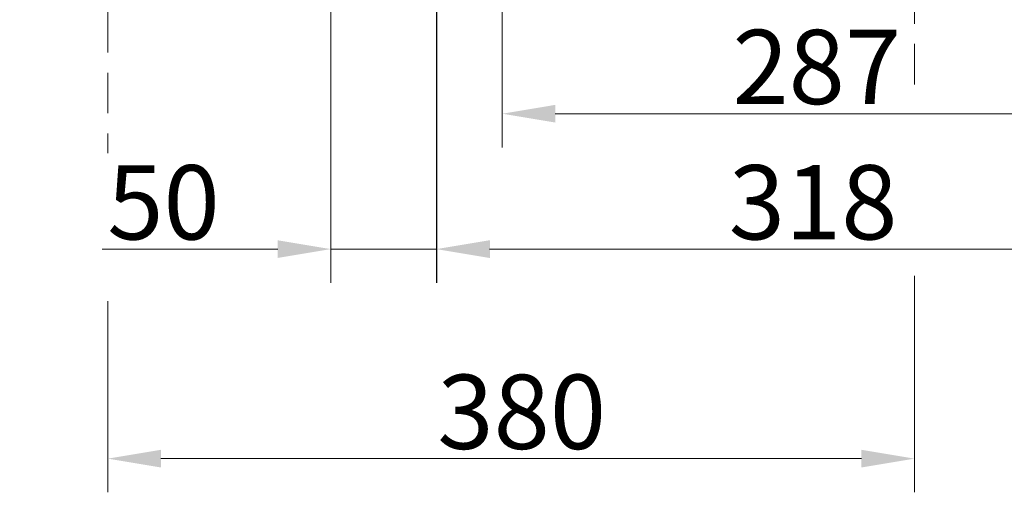
# Model space of a CAD drawing. Extents: x -3027 to -733, y -767 to 2223.
# Drawn here: x -1491 to -1027, y 310 to 533 of the extents above; entities that cross this region are included whole.
import ezdxf

# ---------------------------------------------------------------- set-up
doc = ezdxf.new("R2010")
doc.units = 0
doc.header["$LTSCALE"] = 5
doc.linetypes.add('HIDDEN', pattern=[1.905, 1.27, -0.635])
doc.layers.add('SLD-0', color=7, linetype='Continuous')
doc.styles.add('Brunner 2014', font='arial.ttf', dxfattribs={"height": 35})
doc.dimstyles.new('Brunner 2014', dxfattribs={"dimscale": 5, "dimtxt": 35, "dimasz": 5, "dimexe": 3.175, "dimexo": 0, "dimgap": 0.762, "dimtad": 1, "dimdec": 0, "dimrnd": 1e-08, "dimtxsty": 'Brunner 2014', "dimcen": 0.09, "dimdle": 10, "dimclrd": 7, "dimclre": 7, "dimclrt": 7, "dimadec": 1, "dimazin": 2, "dimtfac": 0.666667, "dimtdec": 0, "dimtmove": 0, "dimatfit": 3, "dimldrblk": 'Filled-1', "dimfxl": 1, "dimtolj": 1, "dimlwd": 5, "dimlwe": 5, "dimarcsym": 0})

# ---------------------------------------------------------------- blocks, each defined once
blk = doc.blocks.new('*D77')
at = {"layer": 'Defpoints', "color": 0, "lineweight": 5, "transparency": 16777216}
for p in [(-1924.58, 670.92), (-1460.35, 670.92), (-1477.34, 538.92)]:
    blk.add_point(p, dxfattribs=at)
at = {"layer": 'SLD-0', "color": 7, "linetype": 'Continuous', "lineweight": 5, "transparency": 16777216}
for p, q in [((-1460.35, 670.92), (-1940.45, 670.92)), ((-1924.58, 645.92), (-1924.58, 563.92)), ((-1477.34, 538.92), (-1940.45, 538.92)), ((-1924.58, 538.92), (-1924.58, 321.45))]:
    blk.add_line(p, q, dxfattribs=at)
at = {"layer": 'SLD-0', "color": 7, "lineweight": 5, "transparency": 16777216}
for points in [[(-1928.75, 645.92), (-1920.41, 645.92), (-1924.58, 670.92)], [(-1928.75, 563.92), (-1920.41, 563.92), (-1924.58, 538.92)]]:
    blk.add_solid(points, dxfattribs=at)
at = {"layer": 'SLD-0', "color": 7, "lineweight": 9, "transparency": 16777216, "insert": (-1964.15, 412.76), "char_height": 35, "attachment_point": 2, "rotation": 90, "style": 'Brunner 2014'}
blk.add_mtext('\\A1;32 - 134', dxfattribs=at)
blk = doc.blocks.new('Filled-1')
at = {"color": 0}
for p, q in [((0, 0), (-1, 0.167)), ((-1, 0.167), (-1, -0.167)), ((-1, 0), (0, 0)), ((-1, -0.167), (0, 0))]:
    blk.add_line(p, q, dxfattribs=at)
at = {"color": 0, "flags": 128}
blk.add_lwpolyline([(-1, -0.167), (0, 0), (-1, 0.167), (-1, -0.167)], dxfattribs=at)
at = {"color": 0}
blk.add_solid([(-1, -0.167), (0, 0), (-1, 0.167), (-1, -0.167)], dxfattribs=at)
blk = doc.blocks.new('*D90')
at = {"layer": 'Defpoints', "color": 0, "lineweight": 5, "transparency": 16777216}
for p in [(-976.35, 966.94), (-1263.35, 632.42), (-976.35, 488.36)]:
    blk.add_point(p, dxfattribs=at)
at = {"layer": 'SLD-0', "color": 7, "linetype": 'Continuous', "lineweight": 5, "transparency": 16777216}
for p, q in [((-976.35, 966.94), (-976.35, 472.49)), ((-1263.35, 632.42), (-1263.35, 472.49)), ((-1238.35, 488.36), (-1001.35, 488.36))]:
    blk.add_line(p, q, dxfattribs=at)
at = {"layer": 'SLD-0', "color": 7, "lineweight": 5, "transparency": 16777216}
for points in [[(-1238.35, 492.53), (-1238.35, 484.2), (-1263.35, 488.36)], [(-1001.35, 492.53), (-1001.35, 484.2), (-976.35, 488.36)]]:
    blk.add_solid(points, dxfattribs=at)
at = {"layer": 'SLD-0', "color": 5, "lineweight": 9, "transparency": 16777216, "insert": (-1115.14, 527.91), "char_height": 35, "attachment_point": 2, "style": 'Brunner 2014'}
blk.add_mtext('\\A1;287', dxfattribs=at)
blk = doc.blocks.new('*D91')
at = {"layer": 'Defpoints', "color": 0, "lineweight": 5, "transparency": 16777216}
for p in [(-976.35, 966.94), (-1294.1, 683.52), (-976.35, 424.55)]:
    blk.add_point(p, dxfattribs=at)
at = {"layer": 'SLD-0', "color": 7, "linetype": 'Continuous', "lineweight": 5, "transparency": 16777216}
for p, q in [((-976.35, 966.94), (-976.35, 408.67)), ((-1294.1, 683.52), (-1294.1, 408.67)), ((-1269.1, 424.55), (-1001.35, 424.55))]:
    blk.add_line(p, q, dxfattribs=at)
at = {"layer": 'SLD-0', "color": 7, "lineweight": 5, "transparency": 16777216}
for points in [[(-1269.1, 428.71), (-1269.1, 420.38), (-1294.1, 424.55)], [(-1001.35, 428.71), (-1001.35, 420.38), (-976.35, 424.55)]]:
    blk.add_solid(points, dxfattribs=at)
at = {"layer": 'SLD-0', "color": 5, "lineweight": 9, "transparency": 16777216, "insert": (-1116.86, 464.12), "char_height": 35, "attachment_point": 2, "style": 'Brunner 2014'}
blk.add_mtext('\\A1;318', dxfattribs=at)
blk = doc.blocks.new('*D92')
at = {"layer": 'Defpoints', "color": 0, "lineweight": 5, "transparency": 16777216}
for p in [(-1069.1, 411.88), (-1449.1, 399.99), (-1449.1, 325.79)]:
    blk.add_point(p, dxfattribs=at)
at = {"layer": 'SLD-0', "color": 7, "linetype": 'Continuous', "lineweight": 5, "transparency": 16777216}
for p, q in [((-1069.1, 411.88), (-1069.1, 309.91)), ((-1449.1, 399.99), (-1449.1, 309.91)), ((-1094.1, 325.79), (-1424.1, 325.79))]:
    blk.add_line(p, q, dxfattribs=at)
at = {"layer": 'SLD-0', "color": 7, "lineweight": 5, "transparency": 16777216}
for points in [[(-1424.1, 329.96), (-1424.1, 321.62), (-1449.1, 325.79)], [(-1094.1, 329.96), (-1094.1, 321.62), (-1069.1, 325.79)]]:
    blk.add_solid(points, dxfattribs=at)
at = {"layer": 'SLD-0', "color": 7, "lineweight": 9, "transparency": 16777216, "insert": (-1254.14, 365.36), "char_height": 35, "attachment_point": 2, "style": 'Brunner 2014'}
blk.add_mtext('\\A1;380', dxfattribs=at)
blk = doc.blocks.new('*D94')
at = {"layer": 'Defpoints', "color": 0, "linetype": 'HIDDEN', "lineweight": 5, "transparency": 16777216}
for p in [(-1344.1, 748.42), (-1294.35, 748.42), (-1294.35, 424.55)]:
    blk.add_point(p, dxfattribs=at)
at = {"layer": 'SLD-0', "color": 7, "linetype": 'Continuous', "lineweight": 5, "transparency": 16777216}
for p, q in [((-1344.1, 748.42), (-1344.1, 408.67)), ((-1294.35, 748.42), (-1294.35, 408.67)), ((-1369.1, 424.55), (-1451.74, 424.55)), ((-1294.35, 424.55), (-1344.1, 424.55)), ((-1269.35, 424.55), (-1244.35, 424.55))]:
    blk.add_line(p, q, dxfattribs=at)
at = {"layer": 'SLD-0', "color": 7, "linetype": 'HIDDEN', "lineweight": 5, "transparency": 16777216}
for points in [[(-1369.1, 428.71), (-1369.1, 420.38), (-1344.1, 424.55)], [(-1269.35, 428.71), (-1269.35, 420.38), (-1294.35, 424.55)]]:
    blk.add_solid(points, dxfattribs=at)
at = {"layer": 'SLD-0', "color": 5, "linetype": 'HIDDEN', "lineweight": 9, "transparency": 16777216, "insert": (-1422.92, 464.1), "char_height": 35, "attachment_point": 2, "style": 'Brunner 2014'}
blk.add_mtext('\\A1;50', dxfattribs=at)

msp = doc.modelspace()

# ---------------------------------------------------------------- linework, layer by layer
at = {"layer": 'SLD-0', "linetype": 'HIDDEN', "lineweight": 9, "ltscale": 3}
for p, q in [((-1449.1, 564.84), (-1449.1, 469.76)), ((-1069.1, 502.19), (-1069.1, 564.84))]:
    msp.add_line(p, q, dxfattribs=at)

# ---------------------------------------------------------------- dimensions: what is measured, and where the dimension line sits
at = {"layer": 'SLD-0', "color": 5, "lineweight": 9}
dim = msp.add_linear_dim(base=(-976.35, 424.55), p1=(-1294.1, 683.52), p2=(-976.35, 966.94), dimstyle='Brunner 2014', override={"dimclrt": 5}, dxfattribs=at)
dim.commit()
dim.dimension.update_dxf_attribs({"geometry": '*D91', "text_midpoint": (-1116.86, 424.55), "dimtype": 160})
at = {"layer": 'SLD-0', "lineweight": 9}
dim = msp.add_linear_dim(base=(-976.35, 488.36), p1=(-1263.35, 632.42), p2=(-976.35, 966.94), dimstyle='Brunner 2014', override={"dimclrt": 5}, dxfattribs=at)
dim.commit()
dim.dimension.update_dxf_attribs({"geometry": '*D90', "text_midpoint": (-1115.14, 488.36), "dimtype": 160})
at = {"layer": 'SLD-0', "linetype": 'HIDDEN', "lineweight": 9}
dim = msp.add_linear_dim(base=(-1294.35, 424.55), p1=(-1344.1, 748.42), p2=(-1294.35, 748.42), dimstyle='Brunner 2014', override={"dimclrt": 5}, dxfattribs=at)
dim.commit()
dim.dimension.update_dxf_attribs({"geometry": '*D94', "text_midpoint": (-1422.92, 424.55), "dimtype": 160})
at = {"layer": 'SLD-0', "lineweight": 9}
dim = msp.add_linear_dim(base=(-1924.58, 670.92), p1=(-1477.34, 538.92), p2=(-1460.35, 670.92), angle=90, text='32 - 134', dimstyle='Brunner 2014', dxfattribs=at)
dim.commit()
dim.dimension.update_dxf_attribs({"geometry": '*D77', "text_midpoint": (-1924.58, 412.76), "dimtype": 160})
dim = msp.add_linear_dim(base=(-1449.1, 325.79), p1=(-1069.1, 411.88), p2=(-1449.1, 399.99), dimstyle='Brunner 2014', dxfattribs=at)
dim.commit()
dim.dimension.update_dxf_attribs({"geometry": '*D92', "text_midpoint": (-1254.14, 325.79), "dimtype": 160})

doc.saveas('drawing.dxf')
